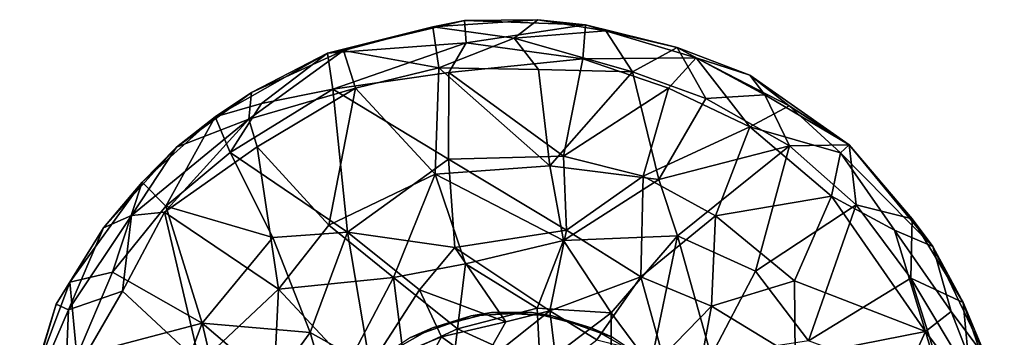
# Model space of a CAD drawing. Units: inches. Extents: x 0 to 305, y 0 to 291.
# Drawn here: x 10 to 27, y 270 to 275 of the extents above; entities that cross this region are included whole.
import ezdxf

# ---------------------------------------------------------------- set-up
doc = ezdxf.new("R2010")
doc.units = ezdxf.units.IN
doc.header["$MEASUREMENT"] = 0
doc.layers.add('LIGHT-BASE', color=1, linetype='Continuous')
doc.layers.add('LIGHT-SHADE', color=1, linetype='Continuous')

# ---------------------------------------------------------------- blocks, each defined once
blk = doc.blocks.new('LH770LFM_0T')
at = {"layer": 'LIGHT-BASE'}
for points, invisible_edges in [([(2.182, 2.756), (-1.711, 3.071), (0.344, 3.493)], 15), ([(-0.683, 3.433), (0.344, 3.493), (-1.711, 3.071)], 2), ([(-1.339, 3.234, 0.25), (-0.101, 0.244, 0.25), (-0.344, 3.493, 0.25)], 3), ([(-0.101, 0.244, 0.25), (0.683, 3.433, 0.25), (-0.344, 3.493, 0.25)], 13), ([(0.344, 3.493), (1.339, 3.234), (2.182, 2.756)], 12), ([(0.683, 3.433, 0.25), (-0.101, 0.244, 0.25), (0.183, 0.183, 0.25)], 13), ([(0.183, 0.183, 0.25), (1.711, 3.071, 0.25), (0.683, 3.433, 0.25)], 13), ([(-2.182, 2.756, 0.25), (-0.101, 0.244, 0.25), (-1.339, 3.234, 0.25)], 3)]:
    blk.add_3dface(points, dxfattribs=dict(at, invisible_edges=invisible_edges))
for points in [[(-1.339, 3.234, 0.25), (-0.344, 3.493, 0.25), (-0.683, 3.433)], [(-0.344, 3.493, 0.25), (0.344, 3.493), (-0.683, 3.433)], [(0.683, 3.433, 0.25), (0.344, 3.493), (-0.344, 3.493, 0.25)], [(0.344, 3.493), (0.683, 3.433, 0.25), (1.339, 3.234)], [(-1.711, 3.071), (-1.339, 3.234, 0.25), (-0.683, 3.433)], [(0.683, 3.433, 0.25), (1.711, 3.071, 0.25), (1.339, 3.234)], [(-2.182, 2.756, 0.25), (-1.339, 3.234, 0.25), (-1.711, 3.071)], [(2.182, 2.756), (1.339, 3.234), (1.711, 3.071, 0.25)]]:
    blk.add_3dface(points, dxfattribs=at)
at = {"layer": 'LIGHT-SHADE'}
for points in [[(-3.112, 7.878, 48.682), (-0.8, 8.43, 48.715), (-1.333, 8.326, 47.147)], [(-0.772, 8.053, 49.835), (-0.8, 8.43, 48.715), (-3.112, 7.878, 48.682)], [(-3.112, 7.878, 48.682), (-1.333, 8.326, 47.147), (-2.84, 7.925, 47.058)], [(-2.84, 7.925, 47.058), (-1.333, 8.326, 47.147), (-1.231, 7.631, 45.581)], [(0.442, 8.445, 47.319), (-1.333, 8.326, 47.147), (-0.8, 8.43, 48.715)], [(0.039, 8.135, 46.261), (-1.333, 8.326, 47.147), (0.442, 8.445, 47.319)], [(-1.231, 7.631, 45.581), (-1.333, 8.326, 47.147), (0.039, 8.135, 46.261)], [(-0.8, 8.43, 48.715), (1.245, 8.357, 48.735), (0.442, 8.445, 47.319)], [(1.245, 8.357, 48.735), (-0.8, 8.43, 48.715), (-0.772, 8.053, 49.835)], [(-0.772, 8.053, 49.835), (1.199, 7.78, 50.242), (1.245, 8.357, 48.735)], [(0.442, 8.445, 47.319), (1.59, 8.254, 47.032), (0.039, 8.135, 46.261)], [(0.442, 8.445, 47.319), (1.245, 8.357, 48.735), (1.59, 8.254, 47.032)], [(3.116, 7.801, 49.056), (1.245, 8.357, 48.735), (1.199, 7.78, 50.242)], [(1.245, 8.357, 48.735), (2.797, 7.974, 47.262), (1.59, 8.254, 47.032)], [(1.245, 8.357, 48.735), (3.116, 7.801, 49.056), (2.797, 7.974, 47.262)], [(0.039, 8.135, 46.261), (1.59, 8.254, 47.032), (2.042, 7.563, 45.706)], [(2.042, 7.563, 45.706), (1.59, 8.254, 47.032), (2.797, 7.974, 47.262)], [(-3.112, 7.878, 48.682), (-3.022, 7.269, 50.249), (-0.772, 8.053, 49.835)], [(-0.772, 8.053, 49.835), (-3.022, 7.269, 50.249), (-1.065, 7.552, 50.58)], [(-1.231, 7.631, 45.581), (0.039, 8.135, 46.261), (0.449, 7.602, 45.447)], [(1.199, 7.78, 50.242), (-0.772, 8.053, 49.835), (-1.065, 7.552, 50.58)], [(2.042, 7.563, 45.706), (0.449, 7.602, 45.447), (0.039, 8.135, 46.261)], [(-5.011, 6.8, 48.754), (-3.112, 7.878, 48.682), (-4.397, 7.214, 47.262)], [(-5.011, 6.8, 48.754), (-4.228, 7.026, 49.553), (-3.112, 7.878, 48.682)], [(-4.442, 6.76, 46.158), (-4.397, 7.214, 47.262), (-2.84, 7.925, 47.058)], [(-4.442, 6.76, 46.158), (-2.84, 7.925, 47.058), (-2.642, 7.289, 45.609)], [(-3.112, 7.878, 48.682), (-2.84, 7.925, 47.058), (-4.397, 7.214, 47.262)], [(-3.112, 7.878, 48.682), (-4.228, 7.026, 49.553), (-3.022, 7.269, 50.249)], [(-2.84, 7.925, 47.058), (-1.231, 7.631, 45.581), (-2.642, 7.289, 45.609)], [(2.797, 7.974, 47.262), (3.276, 7.113, 45.702), (2.042, 7.563, 45.706)], [(3.276, 7.113, 45.702), (2.797, 7.974, 47.262), (4.276, 7.175, 46.865)], [(3.116, 7.801, 49.056), (4.022, 7.506, 47.999), (2.797, 7.974, 47.262)], [(4.276, 7.175, 46.865), (2.797, 7.974, 47.262), (4.022, 7.506, 47.999)], [(-1.065, 7.552, 50.58), (0.875, 6.137, 52.058), (1.199, 7.78, 50.242)], [(0.875, 6.137, 52.058), (2.65, 7.289, 50.388), (1.199, 7.78, 50.242)], [(1.199, 7.78, 50.242), (2.65, 7.289, 50.388), (3.116, 7.801, 49.056)], [(2.65, 7.289, 50.388), (4.023, 6.632, 50.388), (3.116, 7.801, 49.056)], [(3.116, 7.801, 49.056), (4.686, 6.987, 48.938), (4.022, 7.506, 47.999)], [(3.116, 7.801, 49.056), (4.023, 6.632, 50.388), (4.686, 6.987, 48.938)], [(-1.065, 7.552, 50.58), (-3.022, 7.269, 50.249), (-1.071, 6.084, 52.109)], [(-1.294, 5.833, 43.671), (-2.642, 7.289, 45.609), (-1.231, 7.631, 45.581)], [(-1.294, 5.833, 43.671), (-1.231, 7.631, 45.581), (0.642, 5.973, 43.711)], [(0.449, 7.602, 45.447), (0.642, 5.973, 43.711), (-1.231, 7.631, 45.581)], [(-1.071, 6.084, 52.109), (0.875, 6.137, 52.058), (-1.065, 7.552, 50.58)], [(0.449, 7.602, 45.447), (2.042, 7.563, 45.706), (0.642, 5.973, 43.711)], [(2.042, 7.563, 45.706), (2.486, 5.741, 43.994), (0.642, 5.973, 43.711)], [(2.486, 5.741, 43.994), (2.042, 7.563, 45.706), (3.276, 7.113, 45.702)], [(4.686, 6.987, 48.938), (5.697, 6.329, 47.541), (4.022, 7.506, 47.999)], [(4.022, 7.506, 47.999), (5.697, 6.329, 47.541), (4.276, 7.175, 46.865)], [(-5.011, 6.8, 48.754), (-4.397, 7.214, 47.262), (-5.661, 6.286, 47.344)], [(-5.661, 6.286, 47.344), (-4.397, 7.214, 47.262), (-4.442, 6.76, 46.158)], [(-3.022, 7.269, 50.249), (-4.228, 7.026, 49.553), (-4.755, 6.196, 50.319)], [(-3.022, 7.269, 50.249), (-4.755, 6.196, 50.319), (-2.772, 4.849, 52.757)], [(-4.442, 6.76, 46.158), (-2.642, 7.289, 45.609), (-4.298, 6.294, 45.437)], [(-3.089, 4.968, 43.538), (-4.298, 6.294, 45.437), (-2.642, 7.289, 45.609)], [(-1.294, 5.833, 43.671), (-3.089, 4.968, 43.538), (-2.642, 7.289, 45.609)], [(-1.071, 6.084, 52.109), (-3.022, 7.269, 50.249), (-2.772, 4.849, 52.757)], [(2.65, 7.289, 50.388), (0.875, 6.137, 52.058), (2.222, 5.796, 52.05)], [(2.222, 5.796, 52.05), (4.023, 6.632, 50.388), (2.65, 7.289, 50.388)], [(4.692, 6.311, 45.741), (3.276, 7.113, 45.702), (4.276, 7.175, 46.865)], [(5.697, 6.329, 47.541), (4.692, 6.311, 45.741), (4.276, 7.175, 46.865)], [(-4.755, 6.196, 50.319), (-4.228, 7.026, 49.553), (-5.011, 6.8, 48.754)], [(3.276, 7.113, 45.702), (4.692, 6.311, 45.741), (2.486, 5.741, 43.994)], [(5.553, 6.19, 49.294), (4.686, 6.987, 48.938), (4.023, 6.632, 50.388)], [(4.686, 6.987, 48.938), (5.553, 6.19, 49.294), (5.697, 6.329, 47.541)], [(-6.424, 5.13, 46.396), (-5.661, 6.286, 47.344), (-4.442, 6.76, 46.158)], [(-5.865, 5.189, 45.703), (-6.424, 5.13, 46.396), (-4.442, 6.76, 46.158)], [(-6.246, 5.694, 48.714), (-5.011, 6.8, 48.754), (-5.661, 6.286, 47.344)], [(-5.011, 6.8, 48.754), (-6.246, 5.694, 48.714), (-5.845, 5.289, 50.228)], [(-5.865, 5.189, 45.703), (-4.442, 6.76, 46.158), (-4.298, 6.294, 45.437)], [(-5.845, 5.289, 50.228), (-4.755, 6.196, 50.319), (-5.011, 6.8, 48.754)], [(3.439, 5.125, 52.104), (4.023, 6.632, 50.388), (2.222, 5.796, 52.05)], [(5.4, 5.459, 50.501), (4.023, 6.632, 50.388), (3.439, 5.125, 52.104)], [(5.553, 6.19, 49.294), (4.023, 6.632, 50.388), (5.4, 5.459, 50.501)], [(5.818, 5.311, 45.755), (4.692, 6.311, 45.741), (5.697, 6.329, 47.541)], [(7.115, 4.611, 48.698), (5.697, 6.329, 47.541), (5.553, 6.19, 49.294)], [(5.697, 6.329, 47.541), (6.763, 5.077, 47.262), (5.818, 5.311, 45.755)], [(5.697, 6.329, 47.541), (7.115, 4.611, 48.698), (6.763, 5.077, 47.262)], [(-6.424, 5.13, 46.396), (-6.895, 4.927, 47.523), (-5.661, 6.286, 47.344)], [(-5.661, 6.286, 47.344), (-6.895, 4.927, 47.523), (-6.246, 5.694, 48.714)], [(-4.298, 6.294, 45.437), (-3.94, 3.888, 43.188), (-5.865, 5.189, 45.703)], [(-5.845, 5.289, 50.228), (-4.036, 4.76, 52.016), (-4.755, 6.196, 50.319)], [(-2.772, 4.849, 52.757), (-4.755, 6.196, 50.319), (-4.036, 4.76, 52.016)], [(-3.94, 3.888, 43.188), (-4.298, 6.294, 45.437), (-3.089, 4.968, 43.538)], [(4.692, 6.311, 45.741), (2.801, 4.791, 43.18), (2.486, 5.741, 43.994)], [(4.692, 6.311, 45.741), (4.115, 4.194, 43.575), (2.801, 4.791, 43.18)], [(4.692, 6.311, 45.741), (5.818, 5.311, 45.755), (4.115, 4.194, 43.575)], [(5.4, 5.459, 50.501), (6.464, 4.884, 49.815), (5.553, 6.19, 49.294)], [(5.553, 6.19, 49.294), (6.464, 4.884, 49.815), (7.115, 4.611, 48.698)], [(-0.962, 4.59, 53.965), (-1.071, 6.084, 52.109), (-2.772, 4.849, 52.757)], [(0.923, 4.885, 53.606), (0.875, 6.137, 52.058), (-1.071, 6.084, 52.109)], [(-1.071, 6.084, 52.109), (-0.962, 4.59, 53.965), (0.923, 4.885, 53.606)], [(0.923, 4.885, 53.606), (2.222, 5.796, 52.05), (0.875, 6.137, 52.058)], [(-1.294, 5.833, 43.671), (-1.997, 4.083, 41.836), (-3.089, 4.968, 43.538)], [(-1.294, 5.833, 43.671), (-0.78, 4.317, 41.582), (-1.997, 4.083, 41.836)], [(-1.294, 5.833, 43.671), (0.642, 5.973, 43.711), (0.873, 4.708, 42.144)], [(0.873, 4.708, 42.144), (-0.78, 4.317, 41.582), (-1.294, 5.833, 43.671)], [(2.486, 5.741, 43.994), (0.873, 4.708, 42.144), (0.642, 5.973, 43.711)], [(-6.246, 5.694, 48.714), (-7.468, 4.007, 48.693), (-6.743, 4.172, 50.169)], [(-7.468, 4.007, 48.693), (-6.246, 5.694, 48.714), (-6.895, 4.927, 47.523)], [(-6.743, 4.172, 50.169), (-5.845, 5.289, 50.228), (-6.246, 5.694, 48.714)], [(2.486, 5.741, 43.994), (2.801, 4.791, 43.18), (0.873, 4.708, 42.144)], [(0.923, 4.885, 53.606), (2.18, 4.097, 54.015), (2.222, 5.796, 52.05)], [(2.18, 4.097, 54.015), (3.439, 5.125, 52.104), (2.222, 5.796, 52.05)], [(4.775, 4.028, 52.016), (5.4, 5.459, 50.501), (3.439, 5.125, 52.104)], [(4.775, 4.028, 52.016), (6.99, 3.17, 50.532), (5.4, 5.459, 50.501)], [(5.4, 5.459, 50.501), (6.99, 3.17, 50.532), (6.464, 4.884, 49.815)], [(-5.845, 5.289, 50.228), (-6.743, 4.172, 50.169), (-5.231, 3.31, 52.09)], [(-5.865, 5.189, 45.703), (-6.576, 3.852, 45.45), (-6.424, 5.13, 46.396)], [(-5.865, 5.189, 45.703), (-5.27, 2.636, 43.571), (-6.576, 3.852, 45.45)], [(-5.865, 5.189, 45.703), (-3.94, 3.888, 43.188), (-5.27, 2.636, 43.571)], [(-4.036, 4.76, 52.016), (-5.845, 5.289, 50.228), (-5.231, 3.31, 52.09)], [(4.115, 4.194, 43.575), (5.818, 5.311, 45.755), (5.015, 3.011, 43.527)], [(5.818, 5.311, 45.755), (6.744, 4.075, 45.755), (5.015, 3.011, 43.527)], [(6.744, 4.075, 45.755), (5.818, 5.311, 45.755), (6.763, 5.077, 47.262)], [(-7.489, 3.539, 46.602), (-6.424, 5.13, 46.396), (-6.576, 3.852, 45.45)], [(-7.489, 3.539, 46.602), (-6.895, 4.927, 47.523), (-6.424, 5.13, 46.396)], [(2.18, 4.097, 54.015), (3.375, 3.598, 53.642), (3.439, 5.125, 52.104)], [(3.375, 3.598, 53.642), (4.775, 4.028, 52.016), (3.439, 5.125, 52.104)], [(6.763, 5.077, 47.262), (7.625, 3.66, 47.262), (6.744, 4.075, 45.755)], [(7.115, 4.611, 48.698), (7.625, 3.66, 47.262), (6.763, 5.077, 47.262)], [(-7.698, 3.631, 47.999), (-7.468, 4.007, 48.693), (-6.895, 4.927, 47.523)], [(-7.698, 3.631, 47.999), (-6.895, 4.927, 47.523), (-7.489, 3.539, 46.602)], [(-2.772, 4.849, 52.757), (-4.036, 4.76, 52.016), (-3.408, 3.156, 54.01)], [(-1.997, 4.083, 41.836), (-3.94, 3.888, 43.188), (-3.089, 4.968, 43.538)], [(-2.394, 2.584, 55.777), (-2.772, 4.849, 52.757), (-3.408, 3.156, 54.01)], [(-2.772, 4.849, 52.757), (-2.394, 2.584, 55.777), (-1.559, 3.877, 54.716)], [(-0.962, 4.59, 53.965), (-2.772, 4.849, 52.757), (-1.559, 3.877, 54.716)], [(-0.962, 4.59, 53.965), (0.643, 3.522, 55.666), (0.923, 4.885, 53.606)], [(2.18, 4.097, 54.015), (0.923, 4.885, 53.606), (0.643, 3.522, 55.666)], [(7.422, 3.51, 49.553), (7.115, 4.611, 48.698), (6.464, 4.884, 49.815)], [(6.99, 3.17, 50.532), (7.422, 3.51, 49.553), (6.464, 4.884, 49.815)], [(-3.408, 3.156, 54.01), (-4.036, 4.76, 52.016), (-5.231, 3.31, 52.09)], [(0.429, 3.566, 40.325), (-0.78, 4.317, 41.582), (0.873, 4.708, 42.144)], [(0.429, 3.566, 40.325), (0.873, 4.708, 42.144), (1.678, 3.486, 40.838)], [(2.801, 4.791, 43.18), (1.678, 3.486, 40.838), (0.873, 4.708, 42.144)], [(2.801, 4.791, 43.18), (2.344, 2.589, 40.16), (1.678, 3.486, 40.838)], [(2.801, 4.791, 43.18), (3.371, 2.76, 41.524), (2.344, 2.589, 40.16)], [(4.115, 4.194, 43.575), (3.371, 2.76, 41.524), (2.801, 4.791, 43.18)], [(-0.962, 4.59, 53.965), (-1.559, 3.877, 54.716), (-0.102, 3.336, 56.101)], [(0.643, 3.522, 55.666), (-0.962, 4.59, 53.965), (-0.102, 3.336, 56.101)], [(7.115, 4.611, 48.698), (8.023, 2.703, 48.678), (7.625, 3.66, 47.262)], [(7.115, 4.611, 48.698), (7.422, 3.51, 49.553), (8.023, 2.703, 48.678)], [(-7.349, 2.754, 50.277), (-6.743, 4.172, 50.169), (-7.468, 4.007, 48.693)], [(-6.743, 4.172, 50.169), (-7.349, 2.754, 50.277), (-5.231, 3.31, 52.09)], [(-1.997, 4.083, 41.836), (-0.78, 4.317, 41.582), (-0.915, 3.215, 39.89)], [(-0.78, 4.317, 41.582), (0.429, 3.566, 40.325), (-0.915, 3.215, 39.89)], [(5.015, 3.011, 43.527), (3.371, 2.76, 41.524), (4.115, 4.194, 43.575)], [(-7.349, 2.754, 50.277), (-7.468, 4.007, 48.693), (-8.053, 2.437, 48.938)], [(-7.468, 4.007, 48.693), (-7.698, 3.631, 47.999), (-8.053, 2.437, 48.938)], [(-1.997, 4.083, 41.836), (-2.765, 2.624, 40.695), (-3.94, 3.888, 43.188)], [(-1.997, 4.083, 41.836), (-1.836, 2.795, 39.913), (-2.765, 2.624, 40.695)], [(-1.997, 4.083, 41.836), (-0.915, 3.215, 39.89), (-1.836, 2.795, 39.913)], [(0.643, 3.522, 55.666), (1.436, 3.031, 56.082), (2.18, 4.097, 54.015)], [(2.551, 2.754, 55.401), (2.18, 4.097, 54.015), (1.436, 3.031, 56.082)], [(2.551, 2.754, 55.401), (3.375, 3.598, 53.642), (2.18, 4.097, 54.015)], [(4.787, 2.735, 52.85), (4.775, 4.028, 52.016), (3.375, 3.598, 53.642)], [(4.787, 2.735, 52.85), (6.99, 3.17, 50.532), (4.775, 4.028, 52.016)], [(6.744, 4.075, 45.755), (7.348, 2.15, 45.461), (5.015, 3.011, 43.527)], [(7.742, 2.397, 46.161), (6.744, 4.075, 45.755), (7.625, 3.66, 47.262)], [(6.744, 4.075, 45.755), (7.742, 2.397, 46.161), (7.348, 2.15, 45.461)], [(-7.545, 2.178, 45.707), (-6.576, 3.852, 45.45), (-5.27, 2.636, 43.571)], [(-6.576, 3.852, 45.45), (-7.545, 2.178, 45.707), (-7.489, 3.539, 46.602)], [(-3.94, 3.888, 43.188), (-4.032, 2.018, 41.764), (-5.27, 2.636, 43.571)], [(-4.032, 2.018, 41.764), (-3.94, 3.888, 43.188), (-2.765, 2.624, 40.695)], [(-1.559, 3.877, 54.716), (-2.394, 2.584, 55.777), (-1.187, 3.079, 56.177)], [(-0.102, 3.336, 56.101), (-1.559, 3.877, 54.716), (-1.187, 3.079, 56.177)], [(8.321, 1.655, 47.307), (7.742, 2.397, 46.161), (7.625, 3.66, 47.262)], [(7.625, 3.66, 47.262), (8.023, 2.703, 48.678), (8.321, 1.655, 47.307)], [(-8.312, 1.629, 47.267), (-8.053, 2.437, 48.938), (-7.698, 3.631, 47.999)], [(-7.489, 3.539, 46.602), (-8.312, 1.629, 47.267), (-7.698, 3.631, 47.999)], [(-7.545, 2.178, 45.707), (-8.312, 1.629, 47.267), (-7.489, 3.539, 46.602)], [(0.429, 3.566, 40.325), (0.481, 2.578, 38.5), (-0.915, 3.215, 39.89)], [(0.769, 2.513, 57.499), (0.643, 3.522, 55.666), (-0.515, 2.596, 57.499)], [(-0.515, 2.596, 57.499), (0.643, 3.522, 55.666), (-0.102, 3.336, 56.101)], [(0.481, 2.578, 38.5), (0.429, 3.566, 40.325), (1.678, 3.486, 40.838)], [(1.436, 3.031, 56.082), (0.643, 3.522, 55.666), (0.769, 2.513, 57.499)], [(3.048, 1.839, 55.731), (3.375, 3.598, 53.642), (2.551, 2.754, 55.401)], [(3.048, 1.839, 55.731), (4.787, 2.735, 52.85), (3.375, 3.598, 53.642)], [(7.422, 3.51, 49.553), (6.99, 3.17, 50.532), (8.169, 1.589, 49.338)], [(8.023, 2.703, 48.678), (7.422, 3.51, 49.553), (8.169, 1.589, 49.338)], [(-1.187, 3.079, 56.177), (-0.515, 2.596, 57.499), (-0.102, 3.336, 56.101)], [(1.678, 3.486, 40.838), (1.677, 2.027, 38.499), (0.481, 2.578, 38.5)], [(2.344, 2.589, 40.16), (1.677, 2.027, 38.499), (1.678, 3.486, 40.838)], [(-6.037, 1.182, 52.148), (-5.231, 3.31, 52.09), (-7.349, 2.754, 50.277)], [(-4.755, 1.299, 53.66), (-5.231, 3.31, 52.09), (-6.037, 1.182, 52.148)], [(-5.231, 3.31, 52.09), (-4.755, 1.299, 53.66), (-4.037, 2.291, 54.011)], [(-5.231, 3.31, 52.09), (-4.037, 2.291, 54.011), (-3.408, 3.156, 54.01)], [(-0.915, 3.215, 39.89), (-1.014, 2.445, 38.498), (-1.836, 2.795, 39.913)], [(-0.915, 3.215, 39.89), (0.481, 2.578, 38.5), (-1.014, 2.445, 38.498)], [(6.01, 1.011, 52.217), (6.99, 3.17, 50.532), (4.787, 2.735, 52.85)], [(7.673, 0.849, 50.464), (6.99, 3.17, 50.532), (6.01, 1.011, 52.217)], [(7.673, 0.849, 50.464), (8.169, 1.589, 49.338), (6.99, 3.17, 50.532)], [(-3.408, 3.156, 54.01), (-4.037, 2.291, 54.011), (-2.951, 1.568, 56.108)], [(-3.408, 3.156, 54.01), (-2.951, 1.568, 56.108), (-2.394, 2.584, 55.777)], [(-1.187, 3.079, 56.177), (-2.394, 2.584, 55.777), (-1.837, 1.902, 57.498)], [(-1.187, 3.079, 56.177), (-1.837, 1.902, 57.498), (-0.515, 2.596, 57.499)]]:
    blk.add_3dface(points, dxfattribs=at)

msp = doc.modelspace()

# ---------------------------------------------------------------- block references
msp.add_blockref('LH770LFM_0T', (18.306, 266.986))

doc.saveas('drawing.dxf')
